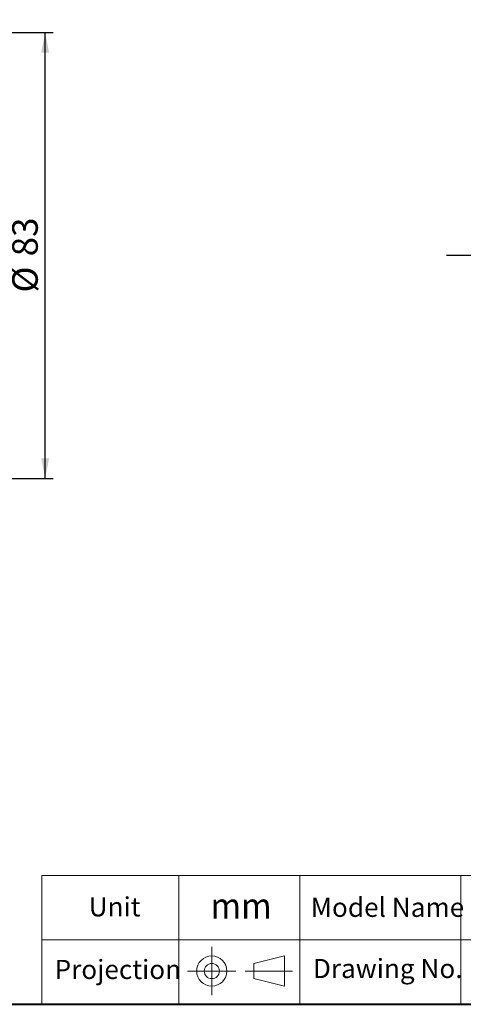
# Model space of a CAD drawing. Units: millimetres. Extents: x 15 to 430, y 15 to 300.
# Drawn here: x 188 to 270, y 15 to 198 of the extents above; entities that cross this region are included whole.
import ezdxf
from ezdxf.enums import TextEntityAlignment as Align

# ---------------------------------------------------------------- set-up
doc = ezdxf.new("R2010")
doc.units = ezdxf.units.MM
doc.header["$LTSCALE"] = 1.5
doc.linetypes.add('CENTERX2', pattern=[20.32, 12.7, -2.54, 2.54, -2.54])
doc.layers.add('標駐', color=7, linetype='Continuous')
doc.layers.add('輪廓線', color=7, linetype='Continuous', lineweight=30)
doc.styles.add('SLDTEXTSTYLE0', font='arial.ttf', dxfattribs={"width": 0.948})
doc.dimstyles.new('SLDDIMSTYLE0', dxfattribs={"dimtxt": 4.622974, "dimasz": 3.75, "dimexe": 0, "dimexo": 0.0625, "dimgap": 1.155743, "dimtad": 1, "dimdec": 4, "dimrnd": 1e-09, "dimzin": 12, "dimdsep": 46, "dimtxsty": 'SLDTEXTSTYLE0', "dimsah": 1, "dimcen": 0.09, "dimadec": 0, "dimazin": 0, "dimtfac": 1, "dimtdec": 4, "dimtofl": 0, "dimtmove": 0, "dimatfit": 3, "dimfxl": 1, "dimtolj": 1, "dimtzin": 12, "dimarcsym": 0})

# ---------------------------------------------------------------- blocks, each defined once
blk = doc.blocks.new('圖塊14')
at = {"color": 7, "linetype": 'Continuous', "lineweight": 0, "style": 'SLDTEXTSTYLE0', "width": 0.948}
blk.add_attdef('單位', text='', height=4.76, dxfattribs=at).set_placement((53.07, 12.03), align=Align.BOTTOM_LEFT)
blk = doc.blocks.new('*D9')
at = {"layer": '標駐'}
for p, q in [((158.22, 195.93), (194.09, 195.93)), ((192.59, 112.93), (192.59, 195.93)), ((158.22, 112.93), (194.09, 112.93))]:
    blk.add_line(p, q, dxfattribs=at)
for points in [[(192.59, 195.93), (191.84, 192.18), (193.34, 192.18)], [(192.59, 112.93), (193.34, 116.68), (191.84, 116.68)]]:
    blk.add_solid(points, dxfattribs=at)
at = {"layer": '標駐', "char_height": 4.762, "attachment_point": 1, "rotation": 90, "style": 'SLDTEXTSTYLE0'}
for s, insert in [('83', (186.45, 154.28)), ('%%c', (186.45, 147.54))]:
    blk.add_mtext(s, dxfattribs=dict(at, insert=insert))
blk = doc.blocks.new('SW_CENTERMARKSYMBOL_1')
at = {"layer": '標駐', "color": 0}
for p, q in [((0, 12), (0, 93.19)), ((0, 0), (0, 6)), ((-12, 0), (-48.5, 0)), ((0, 0), (-6, 0)), ((0, 0), (0, -6)), ((0, 0), (6, 0)), ((12, 0), (48.5, 0)), ((0, -12), (0, -48.5))]:
    blk.add_line(p, q, dxfattribs=at)

msp = doc.modelspace()

# ---------------------------------------------------------------- linework, layer by layer
at = {"color": 7, "linetype": 'Continuous', "lineweight": 0}
for p, q in [((430.5, 39), (192, 39)), ((192, 15), (192, 39)), ((217.5, 15), (217.5, 39)), ((240, 15), (240, 39)), ((270, 15), (270, 39)), ((327, 27), (192, 27))]:
    msp.add_line(p, q, dxfattribs=at)
at = {"color": 7, "linetype": 'Continuous', "lineweight": 40}
msp.add_line((15, 15), (430.5, 15), dxfattribs=at)
at = {"layer": '輪廓線', "linetype": 'CENTERX2', "lineweight": 0}
for p, q in [((223.62808, 25.69005), (223.62808, 16.69005)), ((219.12808, 21.19005), (228.12808, 21.19005)), ((229.83056, 21.19005), (238.66948, 21.19005))]:
    msp.add_line(p, q, dxfattribs=at)
at = {"layer": '輪廓線', "linetype": 'Continuous', "lineweight": 0}
for p, q in [((231.44626, 22.59823), (237.1605, 24.00449)), ((237.1605, 18.37561), (237.1605, 24.00449)), ((231.44626, 22.59823), (231.44626, 19.78186)), ((237.1605, 18.37561), (231.44626, 19.78186))]:
    msp.add_line(p, q, dxfattribs=at)
for radius in [2.81444, 1.40818]:
    msp.add_circle((223.62808, 21.19005), radius, dxfattribs=at)

# ---------------------------------------------------------------- block references
at = {"color": 7, "linetype": 'Continuous'}
msp.add_blockref('圖塊14', (170.31837, 17.45353), dxfattribs=at).add_auto_attribs({'單位': 'mm'})
at = {"layer": '標駐'}
msp.add_blockref('SW_CENTERMARKSYMBOL_1', (315.8202, 154.43376), dxfattribs=at)

# ---------------------------------------------------------------- texts
at = {"color": 7, "linetype": 'Continuous', "lineweight": 0, "char_height": 3.571875, "attachment_point": 1, "style": 'SLDTEXTSTYLE0'}
for s, insert in [('Unit', (200.70074, 34.94215)), ('Model Name', (242.0635, 34.85027)), ('Projection', (194.35074, 23.27925)), ('Drawing No.', (242.46037, 23.45478))]:
    msp.add_mtext(s, dxfattribs=dict(at, insert=insert))

# ---------------------------------------------------------------- dimensions: what is measured, and where the dimension line sits
at = {"layer": '標駐'}
dim = msp.add_linear_dim(base=(192.5932, 195.93376), p1=(156.71937, 112.93376), p2=(156.71937, 195.93376), angle=90, text='%%c<>', dimstyle='SLDDIMSTYLE0', dxfattribs=at)
dim.commit()
dim.dimension.update_dxf_attribs({"geometry": '*D9', "text_midpoint": (192.5932, 154.43376), "dimtype": 160})

doc.saveas('drawing.dxf')
